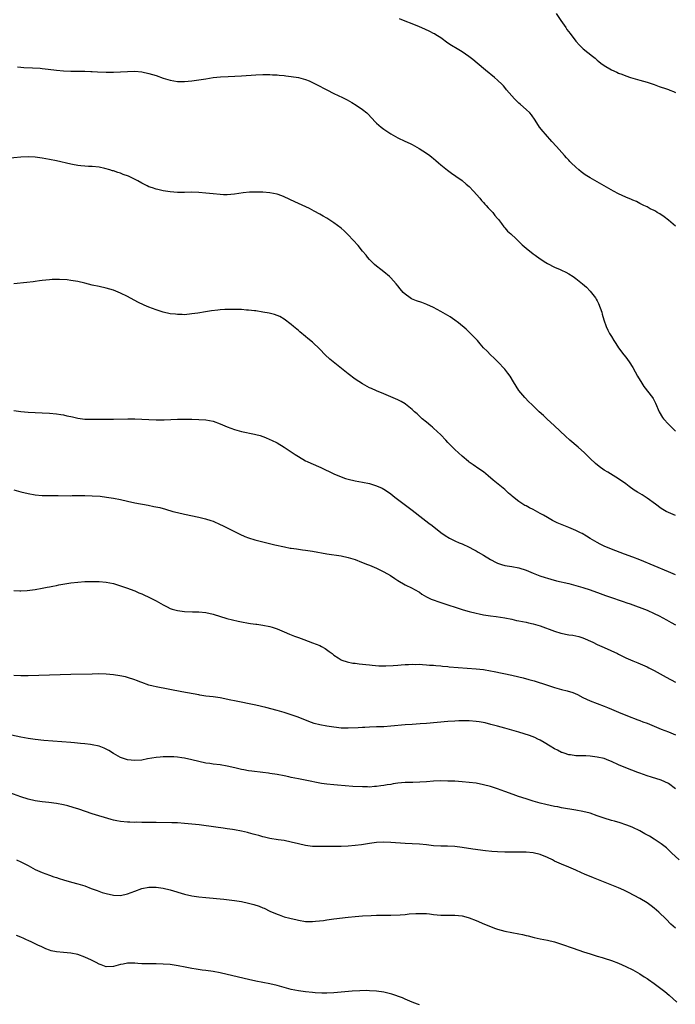
# Model space of a CAD drawing. Units: inches. Extents: x 2643000 to 2646000, y 1551019 to 1554000.
# Drawn here: x 2643903 to 2644087, y 1553446 to 1553723 of the extents above; entities that cross this region are included whole.
import ezdxf

# ---------------------------------------------------------------- set-up
doc = ezdxf.new("R2010")
doc.units = ezdxf.units.IN
doc.header["$MEASUREMENT"] = 0
doc.layers.add('LD26431551_10ft', color=133, linetype='Continuous')

msp = doc.modelspace()

# ---------------------------------------------------------------- linework, layer by layer
at = {"layer": 'LD26431551_10ft'}
for points, elevation in [([(2644053.48, 1553725), (2644054.78, 1553723), (2644056.14, 1553721), (2644056.5, 1553720.5), (2644057.35, 1553719.35), (2644059, 1553717.2), (2644060.04, 1553716.04), (2644061.05, 1553715.05), (2644063.65, 1553713), (2644064.42, 1553712.42), (2644065, 1553711.86), (2644065.48, 1553711.48), (2644066.03, 1553711), (2644067, 1553710.29), (2644069, 1553709.14), (2644070.5, 1553708.5), (2644071, 1553708.21), (2644071.9, 1553707.9), (2644073, 1553707.39), (2644074.32, 1553707), (2644075, 1553706.75), (2644077, 1553706.23), (2644079, 1553705.65), (2644081, 1553704.96), (2644082.42, 1553704.42), (2644083, 1553704.28), (2644083.92, 1553703.92), (2644085, 1553703.62), (2644085.42, 1553703.42), (2644086.43, 1553703), (2644087, 1553702.74)], 8860), ([(2644087, 1553665.16), (2644085, 1553666.86), (2644083.81, 1553667.81), (2644082.61, 1553668.61), (2644081.88, 1553669), (2644081.35, 1553669.35), (2644081, 1553669.53), (2644079.92, 1553670.08), (2644079, 1553670.57), (2644078.13, 1553671), (2644077.4, 1553671.4), (2644077, 1553671.57), (2644076.07, 1553672.07), (2644075, 1553672.5), (2644074.67, 1553672.67), (2644073, 1553673.35), (2644071, 1553674.28), (2644069.62, 1553675), (2644067, 1553676.51), (2644065, 1553677.6), (2644063, 1553678.74), (2644061.63, 1553679.63), (2644060.47, 1553680.47), (2644059.81, 1553681), (2644059, 1553681.72), (2644057.65, 1553683), (2644057.33, 1553683.33), (2644057, 1553683.71), (2644056.37, 1553684.37), (2644055.84, 1553685), (2644053.54, 1553687.54), (2644052.24, 1553689), (2644050.42, 1553691), (2644049.79, 1553691.79), (2644048.82, 1553693), (2644047.57, 1553695), (2644046.49, 1553696.49), (2644046.04, 1553697), (2644045, 1553698.01), (2644043.41, 1553699.41), (2644043, 1553699.79), (2644041.75, 1553701), (2644041, 1553701.82), (2644039.54, 1553703.54), (2644039, 1553704.15), (2644038.61, 1553704.61), (2644038.25, 1553705), (2644037, 1553706.18), (2644036.08, 1553707), (2644033.61, 1553709), (2644033, 1553709.52), (2644030.05, 1553712.05), (2644028.91, 1553712.91), (2644027, 1553714.21), (2644025.63, 1553715), (2644024, 1553716), (2644023, 1553716.64), (2644021, 1553718.07), (2644019.64, 1553719), (2644019.25, 1553719.25), (2644019, 1553719.37), (2644017.94, 1553719.94), (2644016.56, 1553720.56), (2644015, 1553721.23), (2644013, 1553722.04), (2644011, 1553722.78), (2644009.41, 1553723.41)], 8870), ([(2643902.07, 1553709.93), (2643903, 1553709.85), (2643903.81, 1553709.81), (2643906.3, 1553709.7), (2643908.45, 1553709.55), (2643909, 1553709.51), (2643910.68, 1553709.32), (2643913, 1553709.04), (2643915, 1553708.83), (2643917, 1553708.75), (2643919, 1553708.76), (2643920.75, 1553708.75), (2643921, 1553708.77), (2643922.68, 1553708.68), (2643923, 1553708.69), (2643924.57, 1553708.57), (2643927, 1553708.44), (2643929, 1553708.43), (2643931, 1553708.52), (2643933, 1553708.65), (2643935, 1553708.7), (2643937, 1553708.55), (2643939, 1553708.12), (2643941, 1553707.49), (2643943, 1553706.8), (2643945, 1553706.19), (2643947, 1553705.84), (2643949, 1553705.83), (2643951, 1553706.03), (2643953, 1553706.32), (2643955, 1553706.63), (2643957, 1553706.92), (2643959.12, 1553707.12), (2643961.26, 1553707.26), (2643965, 1553707.42), (2643969, 1553707.7), (2643971, 1553707.8), (2643973, 1553707.8), (2643973.74, 1553707.74), (2643975, 1553707.68), (2643975.6, 1553707.6), (2643977, 1553707.5), (2643977.43, 1553707.43), (2643979, 1553707.28), (2643981, 1553706.96), (2643983, 1553706.39), (2643983.99, 1553705.99), (2643985, 1553705.55), (2643986.1, 1553705), (2643989, 1553703.5), (2643991, 1553702.5), (2643993.36, 1553701.36), (2643994.68, 1553700.68), (2643995.98, 1553699.98), (2643997.22, 1553699.22), (2643999, 1553698.01), (2644000.23, 1553697), (2644000.62, 1553696.62), (2644002.54, 1553694.54), (2644003, 1553694.11), (2644004.28, 1553693), (2644004.68, 1553692.68), (2644005, 1553692.46), (2644007, 1553691.11), (2644009, 1553690), (2644010.9, 1553689.1), (2644012.41, 1553688.41), (2644013, 1553688.1), (2644014.95, 1553687), (2644017, 1553685.69), (2644017.98, 1553685), (2644018.53, 1553684.53), (2644019, 1553684.2), (2644019.63, 1553683.63), (2644020.37, 1553683), (2644021, 1553682.44), (2644022.89, 1553680.89), (2644024.05, 1553680.05), (2644025.25, 1553679.25), (2644027, 1553677.97), (2644028.19, 1553677), (2644029, 1553676.29), (2644030.26, 1553675), (2644031.99, 1553673), (2644032.43, 1553672.43), (2644033, 1553671.81), (2644033.37, 1553671.37), (2644033.74, 1553671), (2644034.32, 1553670.32), (2644035, 1553669.65), (2644035.62, 1553669), (2644036.21, 1553668.21), (2644037, 1553667.32), (2644037.26, 1553667), (2644038.07, 1553665.93), (2644038.75, 1553665), (2644038.86, 1553664.86), (2644039, 1553664.73), (2644039.8, 1553663.8), (2644040.7, 1553663), (2644041, 1553662.75), (2644041.89, 1553661.89), (2644043, 1553660.86), (2644043.93, 1553659.93), (2644045, 1553658.98), (2644047, 1553657.37), (2644047.56, 1553657), (2644049, 1553655.95), (2644050.55, 1553655), (2644051, 1553654.69), (2644053, 1553653.66), (2644054.57, 1553653), (2644055, 1553652.8), (2644056.2, 1553652.2), (2644057, 1553651.78), (2644058.25, 1553651), (2644059, 1553650.48), (2644060.88, 1553649), (2644062, 1553648), (2644063, 1553646.91), (2644064.48, 1553645), (2644064.69, 1553644.69), (2644065, 1553644.16), (2644065.4, 1553643.4), (2644066.26, 1553641), (2644066.41, 1553640.41), (2644066.87, 1553638.87), (2644067.49, 1553637), (2644067.96, 1553635.96), (2644068.47, 1553635), (2644069, 1553634.16), (2644069.68, 1553633), (2644070.19, 1553632.19), (2644071, 1553631), (2644072.5, 1553629), (2644073, 1553628.38), (2644073.98, 1553627), (2644075, 1553625.43), (2644076.34, 1553623), (2644077.55, 1553621), (2644078.12, 1553620.12), (2644080.52, 1553617), (2644080.7, 1553616.7), (2644081.39, 1553615.39), (2644082.38, 1553613), (2644083.36, 1553611.36), (2644083.61, 1553611), (2644085, 1553609.48), (2644085.47, 1553609), (2644087, 1553607.56)], 8880), ([(2644087, 1553583.79), (2644085, 1553584.65), (2644084.37, 1553585), (2644083, 1553585.83), (2644081.36, 1553587), (2644079, 1553588.72), (2644077.6, 1553589.6), (2644077, 1553590), (2644076.37, 1553590.37), (2644075.42, 1553591), (2644073.98, 1553591.98), (2644073, 1553592.71), (2644071, 1553594.12), (2644068, 1553596), (2644067, 1553596.61), (2644065.59, 1553597.59), (2644064.5, 1553598.5), (2644063, 1553599.9), (2644061.42, 1553601.42), (2644059.69, 1553603), (2644057.33, 1553605), (2644056.11, 1553606.11), (2644053, 1553609.07), (2644050.88, 1553611), (2644049.92, 1553611.92), (2644048.71, 1553613), (2644046.6, 1553615), (2644045.82, 1553615.82), (2644044.64, 1553617), (2644042.98, 1553619), (2644042.2, 1553620.2), (2644041.44, 1553621.44), (2644040.51, 1553623), (2644039.87, 1553623.87), (2644039, 1553625), (2644037.05, 1553627.05), (2644036.05, 1553628.05), (2644035, 1553629), (2644034.03, 1553630.03), (2644033.07, 1553631), (2644032.12, 1553632.12), (2644031.32, 1553633), (2644029.22, 1553635.22), (2644028.19, 1553636.19), (2644026.03, 1553638.03), (2644025, 1553638.77), (2644023.66, 1553639.66), (2644022.39, 1553640.39), (2644021, 1553641.22), (2644019, 1553642.31), (2644017.14, 1553643.14), (2644015.67, 1553643.67), (2644014.18, 1553644.18), (2644012.77, 1553644.77), (2644012.41, 1553645), (2644011, 1553646.07), (2644010.49, 1553646.49), (2644009.59, 1553647.59), (2644009, 1553648.38), (2644008.49, 1553649), (2644007, 1553650.61), (2644006.59, 1553651), (2644005, 1553652.33), (2644004.18, 1553653), (2644003, 1553653.91), (2644002.41, 1553654.41), (2644001, 1553655.8), (2644000.45, 1553656.45), (2644000.02, 1553657), (2643999, 1553658.18), (2643997.77, 1553659.78), (2643995, 1553662.75), (2643993.85, 1553663.85), (2643993, 1553664.59), (2643991, 1553666.12), (2643989.6, 1553667), (2643989, 1553667.41), (2643987.99, 1553667.99), (2643987, 1553668.59), (2643985.43, 1553669.43), (2643984.1, 1553670.1), (2643981, 1553671.5), (2643980, 1553672), (2643977, 1553673.46), (2643976.3, 1553673.7), (2643975, 1553674.19), (2643973, 1553674.58), (2643971, 1553674.71), (2643969.26, 1553674.74), (2643967.3, 1553674.7), (2643965.48, 1553674.52), (2643963, 1553674.17), (2643961, 1553674.01), (2643959.98, 1553674.02), (2643959, 1553674.05), (2643957, 1553674.23), (2643955, 1553674.47), (2643953, 1553674.66), (2643951, 1553674.7), (2643949, 1553674.65), (2643947, 1553674.65), (2643945, 1553674.81), (2643943, 1553675.12), (2643941.49, 1553675.49), (2643941, 1553675.59), (2643939.97, 1553675.97), (2643939, 1553676.27), (2643938.52, 1553676.52), (2643937, 1553677.25), (2643935.89, 1553677.89), (2643933.21, 1553679.21), (2643931.74, 1553679.74), (2643931, 1553680.03), (2643930.23, 1553680.23), (2643929, 1553680.7), (2643928.75, 1553680.75), (2643928.02, 1553681), (2643926.58, 1553681.42), (2643925, 1553681.76), (2643923, 1553681.98), (2643922.01, 1553681.99), (2643921, 1553682.06), (2643919.86, 1553682.14), (2643919, 1553682.24), (2643917.5, 1553682.5), (2643917, 1553682.61), (2643913, 1553683.51), (2643911, 1553683.94), (2643909, 1553684.32), (2643907, 1553684.59), (2643905, 1553684.65), (2643903, 1553684.54), (2643897, 1553684.02)], 8890), ([(2644087, 1553567.14), (2644085, 1553568.04), (2644081, 1553569.65), (2644077, 1553571.33), (2644075, 1553572.12), (2644072.65, 1553573), (2644069, 1553574.41), (2644067, 1553575.24), (2644065.82, 1553575.82), (2644065, 1553576.24), (2644063, 1553577.39), (2644062, 1553578), (2644060.75, 1553578.75), (2644060.29, 1553579), (2644059, 1553579.66), (2644057, 1553580.49), (2644055.6, 1553581), (2644053.74, 1553581.74), (2644053, 1553582.14), (2644052.39, 1553582.39), (2644051, 1553583.25), (2644049.89, 1553583.89), (2644049, 1553584.44), (2644047, 1553585.51), (2644045.98, 1553585.97), (2644045, 1553586.54), (2644044.68, 1553586.68), (2644043, 1553587.79), (2644041.19, 1553589.19), (2644041, 1553589.37), (2644040.1, 1553590.1), (2644039, 1553591.1), (2644035.76, 1553593.76), (2644034.32, 1553595), (2644033, 1553596.08), (2644031.73, 1553597), (2644030.09, 1553598.09), (2644029, 1553598.83), (2644028.78, 1553599), (2644027, 1553600.51), (2644025, 1553602.41), (2644023, 1553604.39), (2644022.44, 1553605), (2644021, 1553606.49), (2644019, 1553608.39), (2644018.67, 1553608.67), (2644018.22, 1553609), (2644017, 1553610.06), (2644015.83, 1553611), (2644015, 1553611.76), (2644014.37, 1553612.37), (2644013.65, 1553613), (2644013, 1553613.61), (2644011.14, 1553615.14), (2644011, 1553615.24), (2644009.9, 1553615.9), (2644009, 1553616.38), (2644007, 1553617.22), (2644005, 1553618.01), (2644003, 1553618.84), (2644001.54, 1553619.54), (2644001, 1553619.77), (2643999, 1553620.89), (2643997, 1553622.17), (2643995, 1553623.62), (2643989.82, 1553627.82), (2643988.52, 1553629), (2643987, 1553630.59), (2643985, 1553632.53), (2643983.62, 1553633.62), (2643983, 1553634.16), (2643981.42, 1553635.43), (2643981, 1553635.82), (2643979.61, 1553637), (2643979, 1553637.55), (2643977, 1553639.03), (2643975.74, 1553639.74), (2643975, 1553640.09), (2643974.32, 1553640.32), (2643972.74, 1553640.74), (2643971, 1553641.04), (2643969, 1553641.34), (2643968.64, 1553641.36), (2643967, 1553641.57), (2643966.41, 1553641.59), (2643965, 1553641.71), (2643962.24, 1553641.76), (2643960.28, 1553641.72), (2643959, 1553641.63), (2643958.4, 1553641.6), (2643956.59, 1553641.41), (2643954.87, 1553641.13), (2643952.76, 1553640.76), (2643951, 1553640.49), (2643949, 1553640.29), (2643948.32, 1553640.32), (2643947, 1553640.3), (2643946.41, 1553640.41), (2643945, 1553640.56), (2643943, 1553641.01), (2643941, 1553641.66), (2643939, 1553642.4), (2643937.63, 1553643), (2643935.85, 1553643.85), (2643933, 1553645.37), (2643931, 1553646.38), (2643929, 1553647.2), (2643927, 1553647.76), (2643925, 1553648.18), (2643923, 1553648.62), (2643921, 1553649.13), (2643919, 1553649.59), (2643917, 1553649.93), (2643915.96, 1553650.04), (2643913.82, 1553650.18), (2643911.83, 1553650.17), (2643911, 1553650.12), (2643909.98, 1553650.02), (2643909, 1553649.91), (2643908.23, 1553649.77), (2643907, 1553649.6), (2643906.49, 1553649.51), (2643904.7, 1553649.3), (2643901, 1553648.98)], 8900), ([(2643901, 1553613.32), (2643903, 1553613.07), (2643905, 1553612.91), (2643909, 1553612.7), (2643911, 1553612.57), (2643913, 1553612.4), (2643914.22, 1553612.22), (2643915, 1553612.12), (2643915.9, 1553611.9), (2643917, 1553611.68), (2643917.53, 1553611.53), (2643919, 1553611.22), (2643921, 1553610.95), (2643923, 1553610.88), (2643929.06, 1553610.94), (2643933.02, 1553611.02), (2643935, 1553610.99), (2643939, 1553610.78), (2643941, 1553610.74), (2643943.23, 1553610.77), (2643947, 1553610.91), (2643949, 1553610.93), (2643951, 1553610.91), (2643953, 1553610.86), (2643955, 1553610.7), (2643957, 1553610.31), (2643959, 1553609.63), (2643961, 1553608.78), (2643963, 1553608.02), (2643965, 1553607.46), (2643968.69, 1553606.69), (2643969, 1553606.6), (2643970.3, 1553606.3), (2643971, 1553606.04), (2643971.78, 1553605.78), (2643973, 1553605.24), (2643973.46, 1553605), (2643975, 1553604.26), (2643977, 1553603.06), (2643979, 1553601.76), (2643980.07, 1553601), (2643981, 1553600.42), (2643983, 1553599.23), (2643983.44, 1553599), (2643984.51, 1553598.51), (2643987.32, 1553597.32), (2643991, 1553595.53), (2643993, 1553594.68), (2643994.27, 1553594.27), (2643995, 1553594.06), (2643997, 1553593.61), (2643999, 1553593.22), (2644001, 1553592.8), (2644002.41, 1553592.41), (2644003, 1553592.21), (2644004.51, 1553591.49), (2644005, 1553591.27), (2644006.36, 1553590.36), (2644007, 1553589.89), (2644008.12, 1553589), (2644010.73, 1553587), (2644013, 1553585.3), (2644016.01, 1553583), (2644017.67, 1553581.67), (2644018.56, 1553581), (2644021, 1553579.09), (2644022.22, 1553578.22), (2644023.46, 1553577.46), (2644024.46, 1553577), (2644025, 1553576.73), (2644026.19, 1553576.19), (2644027, 1553575.86), (2644029, 1553574.98), (2644030.27, 1553574.27), (2644031, 1553573.91), (2644031.55, 1553573.55), (2644033, 1553572.72), (2644035, 1553571.48), (2644036.6, 1553570.6), (2644037, 1553570.41), (2644038.07, 1553570.07), (2644039, 1553569.82), (2644041, 1553569.52), (2644043, 1553569.13), (2644045, 1553568.45), (2644047, 1553567.65), (2644048.91, 1553566.91), (2644050.4, 1553566.4), (2644051, 1553566.21), (2644051.93, 1553565.93), (2644053.51, 1553565.51), (2644057, 1553564.68), (2644059, 1553564.16), (2644061, 1553563.57), (2644063, 1553562.91), (2644065.87, 1553561.87), (2644067.35, 1553561.35), (2644068.43, 1553561), (2644072.34, 1553559.66), (2644073.31, 1553559.31), (2644074.28, 1553559), (2644079, 1553557.24), (2644081, 1553556.32), (2644082.4, 1553555.6), (2644084.5, 1553554.5), (2644085.79, 1553553.79), (2644087, 1553553.08)], 8910), ([(2643900.99, 1553591.01), (2643903, 1553590.53), (2643905, 1553590.02), (2643907, 1553589.62), (2643909, 1553589.45), (2643913.48, 1553589.48), (2643917, 1553589.41), (2643917.43, 1553589.43), (2643921, 1553589.44), (2643923, 1553589.39), (2643925.24, 1553589.24), (2643927.03, 1553589.03), (2643929, 1553588.72), (2643931, 1553588.3), (2643933, 1553587.82), (2643935, 1553587.4), (2643938.73, 1553586.73), (2643940.41, 1553586.41), (2643942.04, 1553586.04), (2643943.6, 1553585.6), (2643945.68, 1553585), (2643947, 1553584.67), (2643949, 1553584.22), (2643953, 1553583.38), (2643954.91, 1553582.91), (2643956.43, 1553582.43), (2643957, 1553582.22), (2643959, 1553581.32), (2643959.62, 1553581), (2643964.57, 1553578.57), (2643965.97, 1553577.97), (2643967, 1553577.57), (2643968.77, 1553577), (2643971, 1553576.41), (2643974.41, 1553575.59), (2643977.06, 1553575), (2643978.69, 1553574.69), (2643979, 1553574.66), (2643980.43, 1553574.43), (2643981, 1553574.38), (2643982.2, 1553574.2), (2643983, 1553574.11), (2643985, 1553573.81), (2643989, 1553573.1), (2643993, 1553572.47), (2643995, 1553572.07), (2643997, 1553571.45), (2643998.75, 1553570.75), (2643999, 1553570.67), (2644000.17, 1553570.17), (2644001, 1553569.85), (2644003, 1553569), (2644005, 1553568.03), (2644006.85, 1553567), (2644008.15, 1553566.15), (2644009, 1553565.56), (2644011, 1553564.36), (2644013, 1553563.38), (2644013.68, 1553563), (2644015, 1553562.25), (2644015.74, 1553561.74), (2644017, 1553561), (2644018.34, 1553560.34), (2644021, 1553559.37), (2644027.35, 1553557.35), (2644029, 1553556.87), (2644031, 1553556.34), (2644031.82, 1553556.18), (2644033, 1553555.92), (2644035, 1553555.61), (2644036.58, 1553555.42), (2644039, 1553555.09), (2644041, 1553554.69), (2644042.35, 1553554.35), (2644043, 1553554.25), (2644044, 1553554), (2644045, 1553553.83), (2644045.66, 1553553.66), (2644047, 1553553.38), (2644048.34, 1553553), (2644049, 1553552.79), (2644053, 1553551.31), (2644054.78, 1553550.78), (2644057, 1553550.33), (2644058.19, 1553550.19), (2644059.85, 1553549.85), (2644061, 1553549.49), (2644063.77, 1553548.23), (2644065, 1553547.61), (2644067, 1553546.75), (2644070.66, 1553545), (2644071, 1553544.82), (2644073, 1553543.82), (2644075, 1553542.94), (2644076.39, 1553542.39), (2644079, 1553541.26), (2644079.49, 1553541), (2644081, 1553540.24), (2644084.36, 1553538.36), (2644087, 1553536.95)], 8920), ([(2643901, 1553562.78), (2643902.67, 1553562.67), (2643903, 1553562.65), (2643904.76, 1553562.76), (2643907, 1553563.05), (2643909, 1553563.37), (2643910.35, 1553563.65), (2643911, 1553563.77), (2643912, 1553564), (2643913, 1553564.17), (2643913.67, 1553564.33), (2643915.38, 1553564.62), (2643917, 1553564.88), (2643919, 1553565.11), (2643921, 1553565.25), (2643923, 1553565.33), (2643925, 1553565.31), (2643927, 1553565.12), (2643929, 1553564.69), (2643931, 1553564.06), (2643933, 1553563.37), (2643934.71, 1553562.71), (2643935, 1553562.62), (2643936.11, 1553562.11), (2643937, 1553561.8), (2643937.53, 1553561.53), (2643939, 1553560.92), (2643941, 1553559.89), (2643943, 1553558.71), (2643944.12, 1553558.12), (2643945, 1553557.69), (2643945.51, 1553557.51), (2643947, 1553557.09), (2643949, 1553556.85), (2643951.22, 1553556.78), (2643953, 1553556.75), (2643955, 1553556.55), (2643957, 1553556.08), (2643960.9, 1553554.9), (2643962.48, 1553554.48), (2643964.09, 1553554.09), (2643965, 1553553.9), (2643967, 1553553.55), (2643967.5, 1553553.5), (2643969, 1553553.3), (2643969.28, 1553553.28), (2643971.04, 1553553.04), (2643973, 1553552.62), (2643973.59, 1553552.41), (2643975, 1553551.94), (2643975.67, 1553551.67), (2643977, 1553551.1), (2643978.51, 1553550.51), (2643979, 1553550.3), (2643979.95, 1553549.95), (2643981, 1553549.54), (2643982.5, 1553549), (2643985, 1553548.06), (2643987, 1553547.25), (2643987.52, 1553547), (2643988.48, 1553546.48), (2643989.64, 1553545.64), (2643990.45, 1553545), (2643991, 1553544.58), (2643992.14, 1553543.86), (2643993, 1553543.29), (2643993.19, 1553543.19), (2643994.67, 1553542.67), (2643996.34, 1553542.34), (2643997, 1553542.28), (2643998.13, 1553542.13), (2643999, 1553542.07), (2643999.95, 1553541.95), (2644001, 1553541.85), (2644001.76, 1553541.76), (2644003.6, 1553541.6), (2644005, 1553541.54), (2644005.54, 1553541.54), (2644007.66, 1553541.66), (2644009, 1553541.8), (2644009.85, 1553541.85), (2644011, 1553541.95), (2644011.97, 1553541.97), (2644013, 1553542.02), (2644013.99, 1553541.99), (2644015, 1553542), (2644015.93, 1553541.93), (2644017, 1553541.89), (2644017.81, 1553541.81), (2644019, 1553541.73), (2644019.65, 1553541.65), (2644021, 1553541.55), (2644021.49, 1553541.49), (2644023, 1553541.38), (2644023.34, 1553541.34), (2644031, 1553540.75), (2644033, 1553540.52), (2644035, 1553540.19), (2644036.02, 1553539.98), (2644041, 1553538.95), (2644043, 1553538.5), (2644044.2, 1553538.2), (2644045.78, 1553537.78), (2644047.32, 1553537.32), (2644051, 1553536.13), (2644053, 1553535.5), (2644054.96, 1553534.96), (2644056.56, 1553534.56), (2644058.1, 1553534.1), (2644059.5, 1553533.5), (2644061, 1553532.68), (2644063, 1553531.73), (2644067, 1553530.25), (2644067.87, 1553529.87), (2644069, 1553529.4), (2644071, 1553528.52), (2644073.48, 1553527.48), (2644076.39, 1553526.39), (2644077, 1553526.19), (2644077.85, 1553525.85), (2644079, 1553525.43), (2644081.65, 1553524.35), (2644083, 1553523.78), (2644085, 1553522.99), (2644087, 1553522.15)], 8930), ([(2644087, 1553507.04), (2644085, 1553508.49), (2644083.97, 1553509), (2644083, 1553509.44), (2644080.3, 1553510.3), (2644079, 1553510.68), (2644077, 1553511.37), (2644076.41, 1553511.59), (2644073, 1553512.9), (2644071, 1553513.77), (2644069, 1553514.73), (2644068.31, 1553515), (2644067, 1553515.48), (2644065, 1553515.92), (2644063, 1553516.16), (2644061.77, 1553516.23), (2644059.69, 1553516.31), (2644059, 1553516.31), (2644057.47, 1553516.53), (2644057, 1553516.57), (2644055.69, 1553517), (2644055.18, 1553517.18), (2644055, 1553517.25), (2644053.84, 1553517.84), (2644053, 1553518.29), (2644051.81, 1553519), (2644050.07, 1553520.07), (2644049, 1553520.67), (2644048.3, 1553521), (2644047.44, 1553521.44), (2644046.01, 1553522.01), (2644044.5, 1553522.5), (2644042.95, 1553522.95), (2644039, 1553524.09), (2644037, 1553524.63), (2644035.12, 1553525.12), (2644033.51, 1553525.51), (2644031.82, 1553525.82), (2644031, 1553525.93), (2644029, 1553526.08), (2644027, 1553526.1), (2644026.07, 1553526.07), (2644025, 1553526.06), (2644023, 1553525.95), (2644017, 1553525.36), (2644015.23, 1553525.23), (2644013, 1553525.12), (2644011, 1553525.01), (2644007, 1553524.61), (2644005, 1553524.47), (2644003.56, 1553524.44), (2644003, 1553524.41), (2644001, 1553524.36), (2643999.72, 1553524.28), (2643999, 1553524.26), (2643997.83, 1553524.17), (2643995, 1553524.04), (2643993, 1553524.1), (2643991.74, 1553524.26), (2643991, 1553524.33), (2643989, 1553524.63), (2643987, 1553524.99), (2643985.41, 1553525.41), (2643983.93, 1553525.93), (2643980.89, 1553527.11), (2643977.83, 1553528.17), (2643977, 1553528.44), (2643975, 1553529.03), (2643971.84, 1553529.84), (2643969, 1553530.5), (2643963, 1553531.75), (2643962.03, 1553531.97), (2643959, 1553532.56), (2643957, 1553532.84), (2643955, 1553533.08), (2643953.34, 1553533.34), (2643953, 1553533.38), (2643948.26, 1553534.26), (2643941, 1553535.64), (2643940.13, 1553535.87), (2643939, 1553536.14), (2643937, 1553536.87), (2643936.69, 1553537), (2643935.45, 1553537.45), (2643935, 1553537.64), (2643933, 1553538.29), (2643932.44, 1553538.44), (2643930.8, 1553538.8), (2643929, 1553539.07), (2643927, 1553539.25), (2643924.7, 1553539.3), (2643923, 1553539.28), (2643917, 1553539.14), (2643905, 1553538.79), (2643903, 1553538.78), (2643901, 1553538.9)], 8940), ([(2644088.03, 1553487), (2644085.86, 1553489), (2644085.46, 1553489.46), (2644085, 1553489.89), (2644084.45, 1553490.45), (2644083.74, 1553491), (2644083, 1553491.56), (2644081, 1553492.85), (2644079.67, 1553493.67), (2644078.39, 1553494.39), (2644077, 1553495.16), (2644075, 1553496.13), (2644074.38, 1553496.38), (2644073, 1553496.89), (2644071.41, 1553497.41), (2644069.87, 1553497.87), (2644069, 1553498.11), (2644067, 1553498.74), (2644065, 1553499.45), (2644063, 1553500.13), (2644061, 1553500.66), (2644059.03, 1553501.03), (2644055, 1553501.7), (2644053.92, 1553501.92), (2644053, 1553502.08), (2644050.59, 1553502.59), (2644048.99, 1553502.99), (2644047, 1553503.57), (2644045, 1553504.19), (2644042.87, 1553504.87), (2644041.4, 1553505.4), (2644039, 1553506.28), (2644037, 1553506.98), (2644035, 1553507.63), (2644033, 1553508.17), (2644031, 1553508.55), (2644029, 1553508.8), (2644027, 1553508.98), (2644025, 1553509.11), (2644023, 1553509.19), (2644021, 1553509.21), (2644019, 1553509.12), (2644017.03, 1553508.97), (2644015.14, 1553508.86), (2644013.2, 1553508.8), (2644013, 1553508.82), (2644011.26, 1553508.74), (2644011, 1553508.75), (2644009, 1553508.57), (2644007.62, 1553508.38), (2644007, 1553508.25), (2644005.91, 1553508.09), (2644005, 1553507.89), (2644004.19, 1553507.81), (2644003, 1553507.63), (2644002.39, 1553507.61), (2644001, 1553507.51), (2644000.47, 1553507.53), (2643999, 1553507.53), (2643996.33, 1553507.67), (2643994.18, 1553507.82), (2643992.01, 1553507.99), (2643991, 1553508.09), (2643989, 1553508.3), (2643987.46, 1553508.54), (2643987, 1553508.62), (2643983.38, 1553509.38), (2643981, 1553509.84), (2643980.01, 1553510.01), (2643979, 1553510.22), (2643978.33, 1553510.33), (2643977, 1553510.61), (2643975, 1553511), (2643973, 1553511.34), (2643972.61, 1553511.39), (2643971, 1553511.59), (2643967.93, 1553511.93), (2643967, 1553512.07), (2643965.66, 1553512.34), (2643965, 1553512.45), (2643963.09, 1553512.91), (2643961, 1553513.38), (2643959, 1553513.72), (2643957, 1553513.97), (2643956.11, 1553514.11), (2643955, 1553514.25), (2643953, 1553514.66), (2643951, 1553515.15), (2643949, 1553515.6), (2643948.28, 1553515.72), (2643947, 1553515.91), (2643946.02, 1553515.98), (2643945, 1553516.03), (2643943, 1553515.98), (2643942.12, 1553515.88), (2643941, 1553515.79), (2643938.6, 1553515.4), (2643937, 1553515.1), (2643935, 1553514.95), (2643933, 1553515.14), (2643931, 1553515.8), (2643929, 1553516.94), (2643927.75, 1553517.75), (2643927, 1553518.19), (2643926.44, 1553518.44), (2643924.99, 1553518.99), (2643923, 1553519.38), (2643922.57, 1553519.43), (2643921, 1553519.64), (2643919.78, 1553519.78), (2643918.08, 1553519.92), (2643917, 1553520.02), (2643909.42, 1553520.58), (2643907, 1553520.83), (2643905, 1553521.13), (2643903, 1553521.52), (2643896.8, 1553522.8)], 8950), ([(2644087, 1553467.81), (2644085.74, 1553469), (2644084.37, 1553470.37), (2644082.3, 1553472.3), (2644081, 1553473.41), (2644080.12, 1553474.12), (2644079, 1553474.95), (2644077, 1553476.15), (2644075.43, 1553477), (2644073.84, 1553477.84), (2644072.49, 1553478.49), (2644071, 1553479.16), (2644066.81, 1553480.81), (2644063.96, 1553481.96), (2644061.43, 1553483), (2644060.61, 1553483.39), (2644059, 1553484.11), (2644057.04, 1553484.96), (2644055, 1553485.81), (2644053, 1553486.7), (2644052.46, 1553487), (2644051, 1553487.68), (2644049, 1553488.57), (2644047, 1553489.05), (2644045, 1553489.17), (2644043, 1553489.21), (2644039, 1553489.2), (2644037, 1553489.25), (2644035.37, 1553489.37), (2644033.57, 1553489.57), (2644030.06, 1553490.06), (2644027, 1553490.54), (2644025, 1553490.79), (2644022.88, 1553490.88), (2644021, 1553490.88), (2644019, 1553490.99), (2644017, 1553491.23), (2644015, 1553491.45), (2644013, 1553491.58), (2644011, 1553491.66), (2644007, 1553491.91), (2644005, 1553491.97), (2644003, 1553491.89), (2644001, 1553491.65), (2643998.72, 1553491.28), (2643997, 1553491.04), (2643995, 1553490.86), (2643993, 1553490.83), (2643990.83, 1553490.83), (2643987, 1553490.76), (2643985, 1553490.83), (2643983, 1553491.08), (2643981, 1553491.54), (2643979, 1553492.03), (2643977, 1553492.43), (2643975.32, 1553492.68), (2643973, 1553493.06), (2643971.44, 1553493.44), (2643971, 1553493.53), (2643969.86, 1553493.86), (2643969, 1553494.05), (2643968.28, 1553494.28), (2643967, 1553494.59), (2643966.68, 1553494.68), (2643965, 1553495.08), (2643963, 1553495.47), (2643962.44, 1553495.56), (2643961, 1553495.77), (2643959.9, 1553495.9), (2643957.76, 1553496.24), (2643953.14, 1553496.86), (2643951, 1553497.11), (2643949, 1553497.29), (2643947, 1553497.4), (2643945.45, 1553497.45), (2643941, 1553497.55), (2643937, 1553497.57), (2643935.6, 1553497.6), (2643935, 1553497.58), (2643933.63, 1553497.63), (2643933, 1553497.63), (2643931, 1553497.79), (2643929.97, 1553497.97), (2643929, 1553498.19), (2643928.36, 1553498.36), (2643923, 1553499.98), (2643919.25, 1553501.25), (2643917.73, 1553501.73), (2643916.18, 1553502.18), (2643915, 1553502.5), (2643913, 1553502.91), (2643910.85, 1553503.15), (2643909, 1553503.3), (2643907, 1553503.6), (2643905, 1553504.12), (2643903, 1553504.78), (2643899.9, 1553505.9)], 8960), ([(2643901.78, 1553487), (2643903, 1553486.45), (2643905, 1553485.42), (2643907, 1553484.36), (2643909, 1553483.44), (2643911, 1553482.69), (2643912.28, 1553482.28), (2643913, 1553482.03), (2643913.79, 1553481.79), (2643915, 1553481.4), (2643917.25, 1553480.75), (2643919, 1553480.31), (2643921, 1553479.69), (2643922.78, 1553479), (2643924.4, 1553478.4), (2643925.88, 1553477.88), (2643927, 1553477.53), (2643929, 1553477.08), (2643931, 1553477.04), (2643933, 1553477.5), (2643935, 1553478.26), (2643937, 1553478.96), (2643939, 1553479.34), (2643940.67, 1553479.33), (2643941, 1553479.31), (2643942.95, 1553479.05), (2643945, 1553478.6), (2643949, 1553477.4), (2643951, 1553476.93), (2643953, 1553476.63), (2643955, 1553476.41), (2643960.03, 1553475.97), (2643962.27, 1553475.73), (2643963, 1553475.63), (2643965, 1553475.32), (2643967, 1553474.89), (2643968.48, 1553474.48), (2643970, 1553474), (2643971, 1553473.57), (2643971.42, 1553473.42), (2643973, 1553472.65), (2643975, 1553471.75), (2643975.56, 1553471.56), (2643977, 1553471.03), (2643978.62, 1553470.62), (2643979, 1553470.51), (2643980.24, 1553470.24), (2643981, 1553470.06), (2643983, 1553469.75), (2643985, 1553469.71), (2643985.77, 1553469.77), (2643988.03, 1553470.03), (2643989, 1553470.18), (2643990.34, 1553470.34), (2643991, 1553470.43), (2643995, 1553470.92), (2643997, 1553471.14), (2643999, 1553471.3), (2644001.43, 1553471.43), (2644003, 1553471.49), (2644005, 1553471.52), (2644007, 1553471.53), (2644009.58, 1553471.58), (2644011, 1553471.68), (2644012.18, 1553471.82), (2644014.05, 1553471.95), (2644015, 1553471.99), (2644017, 1553471.93), (2644017.85, 1553471.85), (2644019, 1553471.69), (2644021, 1553471.49), (2644022.49, 1553471.51), (2644023, 1553471.48), (2644024.49, 1553471.51), (2644025, 1553471.49), (2644027, 1553471.28), (2644028.09, 1553471), (2644029, 1553470.73), (2644031, 1553469.95), (2644033.3, 1553469), (2644035, 1553468.26), (2644036.15, 1553467.85), (2644037, 1553467.52), (2644039, 1553466.99), (2644041, 1553466.6), (2644043, 1553466.25), (2644044.01, 1553466.01), (2644045, 1553465.8), (2644045.63, 1553465.63), (2644047.25, 1553465.25), (2644049, 1553464.86), (2644051, 1553464.45), (2644053, 1553463.95), (2644055, 1553463.33), (2644058.24, 1553462.24), (2644061.19, 1553461.19), (2644063, 1553460.59), (2644063.58, 1553460.42), (2644065, 1553459.97), (2644066.43, 1553459.57), (2644067, 1553459.4), (2644069, 1553458.73), (2644071, 1553457.95), (2644073, 1553457.1), (2644075, 1553456.16), (2644077, 1553455.01), (2644078.18, 1553454.18), (2644079, 1553453.65), (2644079.37, 1553453.37), (2644081, 1553452.25), (2644082.9, 1553450.9), (2644084.01, 1553450.01), (2644085.2, 1553449), (2644087.34, 1553447)], 8970), ([(2644015, 1553446.29), (2644014.5, 1553446.5), (2644012.99, 1553447.01), (2644011, 1553447.87), (2644010.22, 1553448.22), (2644007.25, 1553449.25), (2644005, 1553449.8), (2644003, 1553450.1), (2644001, 1553450.24), (2644000.27, 1553450.27), (2643998.24, 1553450.24), (2643996.11, 1553450.11), (2643993, 1553449.84), (2643991, 1553449.68), (2643989, 1553449.59), (2643987.58, 1553449.58), (2643985.67, 1553449.67), (2643985, 1553449.72), (2643983, 1553449.93), (2643981, 1553450.2), (2643979, 1553450.59), (2643977, 1553451.15), (2643975, 1553451.75), (2643973, 1553452.22), (2643971, 1553452.58), (2643969, 1553452.97), (2643967, 1553453.41), (2643961, 1553454.8), (2643959, 1553455.23), (2643957, 1553455.61), (2643955, 1553455.93), (2643953.93, 1553456.07), (2643952.31, 1553456.31), (2643951, 1553456.48), (2643949.17, 1553456.83), (2643947.25, 1553457.25), (2643945.53, 1553457.53), (2643945, 1553457.59), (2643943, 1553457.74), (2643941, 1553457.77), (2643939.76, 1553457.76), (2643939, 1553457.79), (2643937.79, 1553457.79), (2643937, 1553457.85), (2643935.88, 1553457.88), (2643935, 1553457.98), (2643933.96, 1553457.96), (2643933, 1553458.01), (2643931.75, 1553457.75), (2643931, 1553457.64), (2643929, 1553457.01), (2643927, 1553456.94), (2643925.52, 1553457.52), (2643925, 1553457.69), (2643924.18, 1553458.18), (2643922.85, 1553458.85), (2643921, 1553459.69), (2643919, 1553460.39), (2643917, 1553460.79), (2643915, 1553460.96), (2643913, 1553461.15), (2643911.5, 1553461.5), (2643911, 1553461.64), (2643910.01, 1553462.01), (2643908.65, 1553462.65), (2643907.98, 1553463), (2643906.1, 1553463.9), (2643905, 1553464.4), (2643904.57, 1553464.57), (2643903.62, 1553465), (2643903.18, 1553465.18), (2643903, 1553465.27), (2643901.74, 1553465.74)], 8980)]:
    msp.add_lwpolyline(points, dxfattribs=dict(at, elevation=elevation))

doc.saveas('drawing.dxf')
